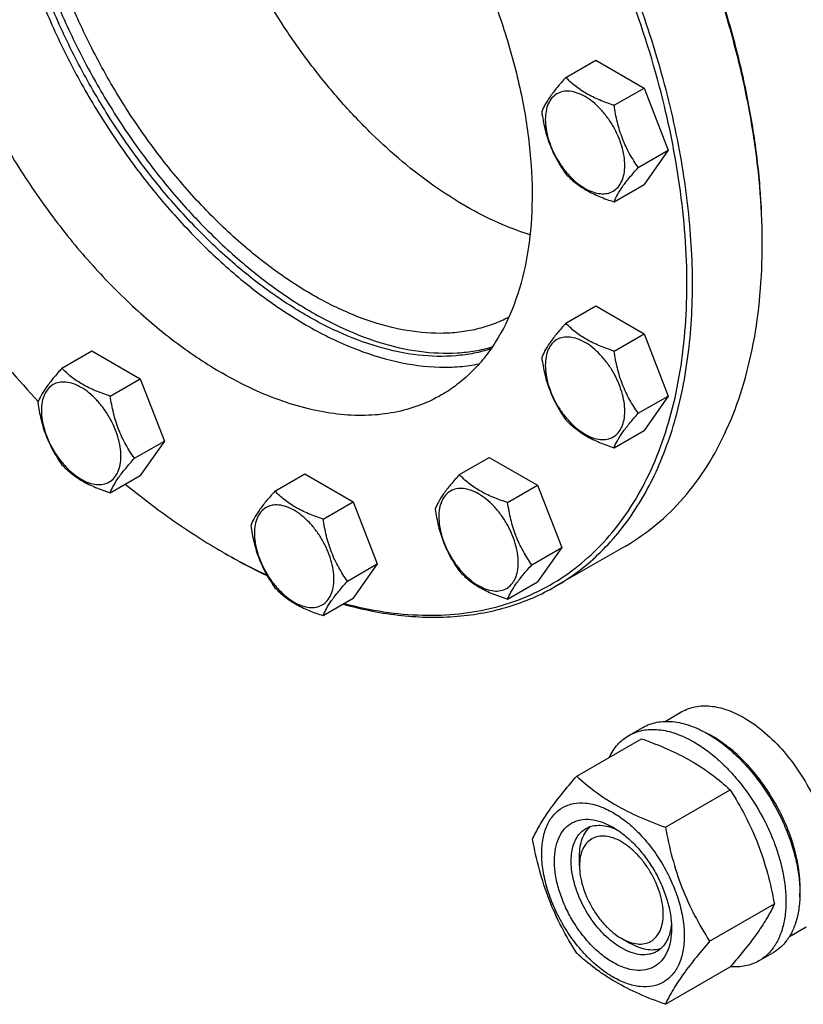
# Model space of a CAD drawing. Units: millimetres. Extents: x 0 to 6269, y -4 to 4433.
# Drawn here: x 4549 to 4748, y 1427 to 1677 of the extents above; entities that cross this region are included whole.
import ezdxf

# ---------------------------------------------------------------- set-up
doc = ezdxf.new("R2010")
doc.units = ezdxf.units.MM
doc.header["$LTSCALE"] = 344.776119
doc.layers.get('0').update_dxf_attribs({"linetype": 'CONTINUOUS'})

msp = doc.modelspace()

# ---------------------------------------------------------------- linework, layer by layer
at = {"color": 7, "linetype": 'Continuous'}
for p, q in [((4687.697, 1662.296), (4695.282, 1666.676)), ((4695.282, 1666.676), (4707.529, 1659.605)), ((4699.944, 1655.226), (4707.529, 1659.605)), ((4707.529, 1659.605), (4713.653, 1643.822)), ((4706.068, 1639.443), (4713.653, 1643.822)), ((4713.653, 1643.822), (4707.529, 1635.11)), ((4699.944, 1630.73), (4707.529, 1635.11)), ((4687.697, 1599.955), (4695.282, 1604.335)), ((4695.282, 1604.335), (4707.529, 1597.264)), ((4699.944, 1592.884), (4707.529, 1597.264)), ((4707.529, 1597.264), (4713.653, 1581.481)), ((4559.957, 1588.544), (4567.543, 1592.923)), ((4567.543, 1592.923), (4579.79, 1585.852)), ((4572.205, 1581.473), (4579.79, 1585.852)), ((4579.79, 1585.852), (4585.914, 1570.069)), ((4706.068, 1577.101), (4713.653, 1581.481)), ((4713.653, 1581.481), (4707.529, 1572.769)), ((4699.944, 1568.389), (4707.529, 1572.769)), ((4578.329, 1565.69), (4585.914, 1570.069)), ((4585.914, 1570.069), (4579.79, 1561.357)), ((4660.702, 1561.551), (4668.287, 1565.93)), ((4668.287, 1565.93), (4680.535, 1558.859)), ((4572.205, 1556.978), (4579.79, 1561.357)), ((4613.946, 1557.374), (4621.532, 1561.754)), ((4621.532, 1561.754), (4633.779, 1554.683)), ((4672.95, 1554.48), (4680.535, 1558.859)), ((4680.535, 1558.859), (4686.659, 1543.076)), ((4626.194, 1550.303), (4633.779, 1554.683)), ((4633.779, 1554.683), (4639.903, 1538.9)), ((4702.795, 1543.441), (4685.118, 1533.235)), ((4600.658, 1541.94), (4600.661, 1541.938)), ((4600.661, 1541.938), (4600.662, 1541.937)), ((4601.365, 1541.532), (4601.368, 1541.53)), ((4601.368, 1541.533), (4601.371, 1541.531)), ((4679.073, 1538.697), (4686.659, 1543.076)), ((4686.659, 1543.076), (4680.535, 1534.364)), ((4632.317, 1534.52), (4639.903, 1538.9)), ((4639.903, 1538.9), (4633.779, 1530.188)), ((4672.95, 1529.985), (4680.535, 1534.364)), ((4626.194, 1525.808), (4633.779, 1530.188)), ((4712.862, 1498.98), (4717.14, 1501.45)), ((4703.662, 1495.4), (4707.198, 1497.442)), ((4690.475, 1485.099), (4706.89, 1494.576)), ((4712.929, 1472.136), (4729.343, 1481.613)), ((4691.17, 1462.33), (4691.17, 1464.779)), ((4724.156, 1443.2), (4740.57, 1452.677)), ((4744.362, 1444.42), (4748.64, 1446.89)), ((4701.777, 1443.96), (4703.898, 1442.734)), ((4736.662, 1438.243), (4740.198, 1440.284)), ((4712.929, 1427.228), (4729.343, 1436.705))]:
    msp.add_line(p, q, dxfattribs=at)
for centre, radius, start, end in [((4578.858, 1620.119), 158.628, 0.00063, 0.29482), ((4678.695, 1677.1), 156.071, 240.00101, 240.29955), ((4710.779, 1470.924), 28.08, 59.97507, 64.46241)]:
    msp.add_arc(centre, radius, start, end, dxfattribs=at)
for points, knots in [([(4737.484, 1620.936), (4737.461, 1625.495), (4737.014, 1634.816), (4735.246, 1648.981), (4732.383, 1663.517), (4728.451, 1678.287), (4723.489, 1693.153), (4715.52, 1713.015), (4703.319, 1737.155), (4688.513, 1759.792), (4675.297, 1776.624), (4664.904, 1788.355), (4654.079, 1799.145), (4642.921, 1808.892), (4631.538, 1817.506), (4623.69, 1822.554), (4619.753, 1824.854)], [0, 0, 0, 0, 0.0559383, 0.114347, 0.1749872, 0.2375653, 0.3017438, 0.3671515, 0.5, 0.6328485, 0.6982562, 0.7624347, 0.8250128, 0.885653, 0.9440617, 1, 1, 1, 1]), ([(4737.486, 1620.938), (4737.486, 1625.492), (4737.082, 1634.809), (4735.366, 1648.974), (4732.543, 1663.521), (4728.642, 1678.309), (4723.698, 1693.198), (4715.74, 1713.095), (4703.531, 1737.278), (4688.693, 1759.942), (4675.441, 1776.783), (4665.018, 1788.509), (4654.162, 1799.282), (4642.976, 1808.999), (4631.566, 1817.568), (4623.7, 1822.577), (4619.756, 1824.854)], [0, 0, 0, 0, 0.0558447, 0.1141921, 0.1748025, 0.2373795, 0.3015818, 0.3670325, 0.5, 0.6329674, 0.6984182, 0.7626204, 0.8251975, 0.8858079, 0.9441552, 1, 1, 1, 1]), ([(4631.513, 1528.877), (4634.829, 1528.002), (4641.392, 1526.622), (4651.178, 1525.72), (4660.572, 1526.053), (4669.495, 1527.626), (4677.867, 1530.432), (4685.613, 1534.449), (4692.66, 1539.642), (4698.945, 1545.962), (4704.417, 1553.347), (4709.036, 1561.732), (4712.769, 1571.043), (4715.59, 1581.206), (4717.483, 1592.139), (4718.433, 1603.755), (4718.435, 1615.961), (4717.491, 1628.662), (4715.608, 1641.756), (4711.817, 1659.835), (4704.799, 1682.719), (4693.205, 1709.661), (4678.69, 1735.604), (4661.714, 1759.723), (4645.773, 1777.888), (4632.225, 1790.823), (4621.927, 1799.505), (4611.458, 1807.21), (4604.266, 1811.752), (4600.661, 1813.834)], [0, 0, 0, 0, 0.0266425, 0.0519746, 0.0761649, 0.0994461, 0.1221099, 0.1444923, 0.1669511, 0.1898382, 0.2134732, 0.2381237, 0.2639954, 0.2912301, 0.3199085, 0.3500567, 0.3816531, 0.4146353, 0.4489063, 0.4843404, 0.5580503, 0.6343944, 0.711784, 0.7885611, 0.863108, 0.8990942, 0.9339932, 0.967666, 1, 1, 1, 1]), ([(4685.118, 1533.235), (4687.175, 1534.423), (4691.165, 1537.08), (4696.64, 1541.828), (4701.591, 1547.319), (4707.56, 1555.731), (4712.246, 1565.422), (4715.67, 1575.998), (4718.397, 1587.774), (4720.123, 1603.774), (4719.604, 1624.142), (4716.56, 1645.652), (4711.057, 1667.848), (4703.215, 1690.264), (4693.199, 1712.424), (4681.225, 1733.856), (4667.546, 1754.102), (4652.455, 1772.731), (4636.271, 1789.347), (4619.341, 1803.595), (4607.386, 1811.584), (4601.368, 1815.058)], [0, 0, 0, 0, 0.0213312, 0.0428908, 0.0648953, 0.0875391, 0.1353122, 0.1607343, 0.1872587, 0.2436938, 0.3046389, 0.3697236, 0.4383177, 0.5096008, 0.5826216, 0.6563496, 0.729723, 0.8016959, 0.8712848, 0.9376198, 1, 1, 1, 1]), ([(4556.792, 1778.368), (4554.762, 1776.063), (4551.09, 1770.805), (4547.078, 1761.69), (4544.449, 1751.305), (4543.235, 1739.84), (4543.446, 1727.492), (4545.074, 1714.48), (4548.089, 1701.032), (4552.434, 1687.391), (4558.032, 1673.799), (4564.781, 1660.502), (4572.561, 1647.74), (4581.231, 1635.742), (4590.634, 1624.726), (4600.603, 1614.889), (4610.956, 1606.408), (4618.221, 1601.61), (4621.874, 1599.501)], [0, 0, 0, 0, 0.0440911, 0.0912728, 0.1422245, 0.1972427, 0.2562982, 0.3191015, 0.385161, 0.4538332, 0.5243649, 0.5959299, 0.6676632, 0.738694, 0.8081771, 0.875327, 0.9394531, 1, 1, 1, 1]), ([(4545.161, 1774.015), (4543.797, 1773.228), (4541.154, 1771.467), (4537.525, 1768.32), (4534.244, 1764.681), (4530.288, 1759.107), (4526.328, 1750.915), (4523.309, 1739.738), (4521.964, 1727.27), (4522.307, 1713.771), (4524.325, 1699.518), (4527.971, 1684.808), (4533.168, 1669.953), (4539.805, 1655.268), (4547.741, 1641.066), (4556.806, 1627.649), (4566.806, 1615.304), (4577.531, 1604.293), (4588.75, 1594.851), (4596.673, 1589.557), (4600.661, 1587.254)], [0, 0, 0, 0, 0.0213322, 0.0428929, 0.0648984, 0.0875433, 0.1353187, 0.1872198, 0.2436576, 0.3046056, 0.3696934, 0.4382908, 0.5095774, 0.5826017, 0.6563331, 0.7297101, 0.8016864, 0.8712787, 0.9376168, 1, 1, 1, 1]), ([(4600.661, 1768.518), (4604.649, 1766.215), (4612.571, 1760.921), (4623.791, 1751.479), (4634.515, 1740.468), (4644.516, 1728.123), (4653.581, 1714.706), (4661.516, 1700.504), (4668.153, 1685.818), (4673.35, 1670.963), (4676.997, 1656.254), (4679.014, 1642.001), (4679.358, 1628.501), (4678.013, 1616.034), (4674.994, 1604.857), (4671.033, 1596.665), (4667.077, 1591.09), (4663.796, 1587.452), (4660.168, 1584.305), (4657.524, 1582.544), (4656.161, 1581.757)], [0, 0, 0, 0, 0.0623832, 0.1287213, 0.1983136, 0.2702899, 0.3436669, 0.4173983, 0.4904226, 0.5617092, 0.6303066, 0.6953944, 0.7563424, 0.8127802, 0.8646813, 0.9124567, 0.9351016, 0.9571071, 0.9786678, 1, 1, 1, 1]), ([(4678.623, 1622.4), (4675.891, 1623.243), (4670.362, 1625.345), (4662.234, 1629.504), (4654.109, 1634.714), (4646.089, 1640.909), (4638.272, 1648.012), (4630.755, 1655.933), (4623.633, 1664.575), (4614.76, 1676.943), (4607.079, 1690.212), (4600.771, 1704.07), (4596.82, 1714.558), (4593.689, 1725.03), (4591.416, 1735.359), (4590.03, 1745.413), (4589.7, 1752.025), (4589.7, 1755.248)], [0, 0, 0, 0, 0.0508479, 0.104935, 0.16216, 0.2222918, 0.2849939, 0.3498477, 0.4163708, 0.4840353, 0.6204686, 0.688163, 0.7547353, 0.8196558, 0.8824408, 0.9426686, 1, 1, 1, 1]), ([(4668.713, 1593.443), (4667.299, 1592.991), (4664.377, 1592.246), (4658.225, 1591.395), (4650.006, 1591.6), (4639.814, 1593.768), (4629.311, 1597.79), (4618.689, 1603.582), (4608.139, 1611.03), (4597.859, 1619.99), (4588.041, 1630.293), (4578.872, 1641.743), (4570.528, 1654.119), (4563.167, 1667.186), (4556.932, 1680.692), (4551.94, 1694.38), (4548.289, 1707.988), (4546.048, 1721.255), (4545.506, 1729.988), (4545.506, 1734.223)], [0, 0, 0, 0, 0.0214576, 0.0434491, 0.089574, 0.1393665, 0.1933114, 0.251505, 0.3137287, 0.3795198, 0.448231, 0.5190808, 0.5911976, 0.6636589, 0.7355287, 0.8058943, 0.8739038, 0.9388069, 1, 1, 1, 1]), ([(4546.92, 1735.04), (4546.92, 1730.839), (4547.453, 1722.179), (4549.659, 1709.021), (4553.254, 1695.525), (4558.171, 1681.943), (4564.315, 1668.532), (4571.572, 1655.544), (4579.805, 1643.223), (4588.858, 1631.803), (4598.561, 1621.498), (4608.733, 1612.502), (4619.185, 1604.984), (4629.725, 1599.084), (4640.165, 1594.916), (4650.317, 1592.567), (4658.528, 1592.177), (4664.695, 1592.865), (4667.632, 1593.526), (4669.055, 1593.935)], [0, 0, 0, 0, 0.0610222, 0.12572, 0.1935026, 0.2636356, 0.3352851, 0.4075563, 0.4795306, 0.5503006, 0.6190066, 0.6848742, 0.7472562, 0.8056811, 0.8599097, 0.9100027, 0.956392, 0.9784802, 1, 1, 1, 1]), ([(4673.233, 1601.466), (4671.954, 1600.8), (4669.29, 1599.621), (4665.067, 1598.35), (4660.622, 1597.574), (4654.324, 1597.199), (4645.966, 1598.054), (4635.7, 1601.029), (4625.204, 1605.887), (4614.688, 1612.518), (4604.361, 1620.785), (4594.433, 1630.515), (4585.11, 1641.507), (4576.584, 1653.531), (4569.034, 1666.337), (4562.617, 1679.658), (4557.468, 1693.214), (4553.693, 1706.725), (4551.373, 1719.908), (4550.809, 1728.589), (4550.809, 1732.794)], [0, 0, 0, 0, 0.0213103, 0.0429183, 0.065029, 0.0878239, 0.1359835, 0.1882965, 0.2451015, 0.3063265, 0.371578, 0.4402193, 0.5114364, 0.5842931, 0.6577806, 0.7308628, 0.802521, 0.8717994, 0.9378525, 1, 1, 1, 1]), ([(4687.697, 1662.296), (4686.945, 1661.46), (4685.556, 1659.868), (4683.757, 1657.563), (4682.434, 1655.505), (4681.806, 1654.187), (4681.573, 1653.584)], [0, 0, 0, 0, 0.315401, 0.592108, 0.8188794, 1, 1, 1, 1]), ([(4699.944, 1655.226), (4698.687, 1655.626), (4696.268, 1656.482), (4692.914, 1658.087), (4690.049, 1660.028), (4688.428, 1661.532), (4687.697, 1662.296)], [0, 0, 0, 0, 0.276819, 0.5376908, 0.7779911, 1, 1, 1, 1]), ([(4702.643, 1639.972), (4702.643, 1640.769), (4702.497, 1642.426), (4701.916, 1644.927), (4700.984, 1647.46), (4699.737, 1649.93), (4698.221, 1652.244), (4696.494, 1654.318), (4694.619, 1656.072), (4692.664, 1657.442), (4690.698, 1658.378), (4688.786, 1658.839), (4686.991, 1658.794), (4685.393, 1658.214), (4684.093, 1657.12), (4683.156, 1655.589), (4682.6, 1653.703), (4682.49, 1652.329), (4682.49, 1651.607)], [0, 0, 0, 0, 0.0665867, 0.138433, 0.214058, 0.2916513, 0.3692445, 0.4448693, 0.5167151, 0.5833013, 0.6436803, 0.6976944, 0.746277, 0.7916498, 0.8370228, 0.8856058, 0.9396204, 1, 1, 1, 1]), ([(4681.573, 1653.584), (4681.783, 1652.139), (4682.309, 1649.278), (4683.581, 1645.137), (4685.396, 1641.291), (4686.903, 1638.931), (4687.697, 1637.801)], [0, 0, 0, 0, 0.2562208, 0.5096514, 0.7578209, 1, 1, 1, 1]), ([(4706.068, 1639.443), (4705.274, 1640.572), (4703.767, 1642.932), (4701.952, 1646.778), (4700.681, 1650.919), (4700.154, 1653.781), (4699.944, 1655.226)], [0, 0, 0, 0, 0.2421791, 0.4903486, 0.7437792, 1, 1, 1, 1]), ([(4682.49, 1651.607), (4682.49, 1650.811), (4682.636, 1649.153), (4683.218, 1646.653), (4684.15, 1644.12), (4685.397, 1641.65), (4686.912, 1639.335), (4688.64, 1637.262), (4690.515, 1635.508), (4692.47, 1634.137), (4694.436, 1633.202), (4696.348, 1632.74), (4698.143, 1632.786), (4699.74, 1633.365), (4701.041, 1634.459), (4701.978, 1635.991), (4702.534, 1637.877), (4702.643, 1639.25), (4702.643, 1639.972)], [0, 0, 0, 0, 0.0665867, 0.138433, 0.214058, 0.2916513, 0.3692445, 0.4448693, 0.5167151, 0.5833013, 0.6436803, 0.6976944, 0.746277, 0.7916498, 0.8370228, 0.8856058, 0.9396204, 1, 1, 1, 1]), ([(4699.944, 1630.73), (4700.178, 1631.333), (4700.805, 1632.651), (4702.128, 1634.709), (4703.927, 1637.014), (4705.316, 1638.606), (4706.068, 1639.443)], [0, 0, 0, 0, 0.1811206, 0.407892, 0.684599, 1, 1, 1, 1]), ([(4687.697, 1637.801), (4688.428, 1637.037), (4690.049, 1635.533), (4692.914, 1633.592), (4696.268, 1631.987), (4698.687, 1631.131), (4699.944, 1630.73)], [0, 0, 0, 0, 0.2220089, 0.4623092, 0.723181, 1, 1, 1, 1]), ([(4702.795, 1543.441), (4705.541, 1545.026), (4710.822, 1548.711), (4717.798, 1555.577), (4723.798, 1563.726), (4728.767, 1573.067), (4732.664, 1583.504), (4735.46, 1594.936), (4737.135, 1607.253), (4737.486, 1615.758), (4737.486, 1620.121)], [0, 0, 0, 0, 0.1080126, 0.2180615, 0.3319993, 0.4513574, 0.5772773, 0.7105003, 0.8513946, 1, 1, 1, 1]), ([(4526.197, 1615.574), (4530.372, 1609.227), (4539.134, 1596.996), (4548.876, 1585.526), (4553.933, 1580.082)], [0, 0, 0, 0, 0.5055063, 1, 1, 1, 1]), ([(4621.874, 1599.501), (4625.604, 1597.348), (4633.034, 1593.645), (4644.413, 1589.958), (4653.718, 1588.686), (4660.752, 1588.859), (4664.111, 1589.324), (4665.742, 1589.652)], [0, 0, 0, 0, 0.2815651, 0.5407669, 0.7788843, 0.8912656, 1, 1, 1, 1]), ([(4687.697, 1599.955), (4686.945, 1599.118), (4685.556, 1597.526), (4683.757, 1595.222), (4682.434, 1593.164), (4681.806, 1591.845), (4681.573, 1591.243)], [0, 0, 0, 0, 0.315401, 0.592108, 0.8188794, 1, 1, 1, 1]), ([(4699.944, 1592.884), (4698.687, 1593.285), (4696.268, 1594.141), (4692.914, 1595.746), (4690.049, 1597.687), (4688.428, 1599.19), (4687.697, 1599.955)], [0, 0, 0, 0, 0.276819, 0.5376908, 0.7779911, 1, 1, 1, 1]), ([(4702.643, 1577.631), (4702.643, 1578.428), (4702.497, 1580.085), (4701.916, 1582.586), (4700.984, 1585.118), (4699.737, 1587.588), (4698.221, 1589.903), (4696.494, 1591.976), (4694.619, 1593.731), (4692.664, 1595.101), (4690.698, 1596.037), (4688.786, 1596.498), (4686.991, 1596.452), (4685.393, 1595.873), (4684.093, 1594.779), (4683.156, 1593.248), (4682.6, 1591.361), (4682.49, 1589.988), (4682.49, 1589.266)], [0, 0, 0, 0, 0.0665867, 0.138433, 0.214058, 0.2916513, 0.3692445, 0.4448693, 0.5167151, 0.5833013, 0.6436803, 0.6976944, 0.746277, 0.7916498, 0.8370228, 0.8856058, 0.9396204, 1, 1, 1, 1]), ([(4681.573, 1591.243), (4681.783, 1589.798), (4682.309, 1586.937), (4683.581, 1582.796), (4685.396, 1578.95), (4686.903, 1576.589), (4687.697, 1575.46)], [0, 0, 0, 0, 0.2562208, 0.5096514, 0.7578209, 1, 1, 1, 1]), ([(4706.068, 1577.101), (4705.274, 1578.23), (4703.767, 1580.591), (4701.952, 1584.437), (4700.681, 1588.578), (4700.154, 1591.439), (4699.944, 1592.884)], [0, 0, 0, 0, 0.2421791, 0.4903486, 0.7437792, 1, 1, 1, 1]), ([(4559.957, 1588.544), (4559.205, 1587.707), (4557.817, 1586.115), (4556.018, 1583.811), (4554.694, 1581.753), (4554.067, 1580.434), (4553.834, 1579.832)], [0, 0, 0, 0, 0.315401, 0.592108, 0.8188794, 1, 1, 1, 1]), ([(4572.205, 1581.473), (4570.948, 1581.874), (4568.529, 1582.73), (4565.175, 1584.335), (4562.31, 1586.276), (4560.688, 1587.779), (4559.957, 1588.544)], [0, 0, 0, 0, 0.276819, 0.5376908, 0.7779911, 1, 1, 1, 1]), ([(4682.49, 1589.266), (4682.49, 1588.469), (4682.636, 1586.812), (4683.218, 1584.311), (4684.15, 1581.779), (4685.397, 1579.309), (4686.912, 1576.994), (4688.64, 1574.921), (4690.515, 1573.166), (4692.47, 1571.796), (4694.436, 1570.86), (4696.348, 1570.399), (4698.143, 1570.445), (4699.74, 1571.024), (4701.041, 1572.118), (4701.978, 1573.649), (4702.534, 1575.536), (4702.643, 1576.909), (4702.643, 1577.631)], [0, 0, 0, 0, 0.0665867, 0.138433, 0.214058, 0.2916513, 0.3692445, 0.4448693, 0.5167151, 0.5833013, 0.6436803, 0.6976944, 0.746277, 0.7916498, 0.8370228, 0.8856058, 0.9396204, 1, 1, 1, 1]), ([(4656.161, 1581.757), (4654.341, 1580.706), (4650.477, 1578.897), (4644.225, 1577.168), (4637.56, 1576.425), (4630.553, 1576.668), (4623.272, 1577.89), (4615.785, 1580.072), (4608.162, 1583.192), (4603.165, 1585.809), (4600.661, 1587.254)], [0, 0, 0, 0, 0.1080133, 0.2180629, 0.3320011, 0.4513594, 0.5772792, 0.7105017, 0.8513954, 1, 1, 1, 1]), ([(4574.904, 1566.22), (4574.904, 1567.016), (4574.758, 1568.674), (4574.176, 1571.174), (4573.245, 1573.707), (4571.998, 1576.177), (4570.482, 1578.492), (4568.755, 1580.565), (4566.879, 1582.319), (4564.925, 1583.69), (4562.959, 1584.625), (4561.046, 1585.087), (4559.252, 1585.041), (4557.654, 1584.462), (4556.354, 1583.368), (4555.417, 1581.836), (4554.86, 1579.95), (4554.751, 1578.577), (4554.751, 1577.855)], [0, 0, 0, 0, 0.0665867, 0.138433, 0.214058, 0.2916513, 0.3692445, 0.4448693, 0.5167151, 0.5833013, 0.6436803, 0.6976944, 0.746277, 0.7916498, 0.8370228, 0.8856058, 0.9396204, 1, 1, 1, 1]), ([(4578.329, 1565.69), (4577.535, 1566.819), (4576.028, 1569.18), (4574.213, 1573.026), (4572.941, 1577.167), (4572.415, 1580.028), (4572.205, 1581.473)], [0, 0, 0, 0, 0.2421791, 0.4903486, 0.7437792, 1, 1, 1, 1]), ([(4553.834, 1579.832), (4554.043, 1578.387), (4554.57, 1575.526), (4555.842, 1571.385), (4557.657, 1567.539), (4559.164, 1565.178), (4559.957, 1564.049)], [0, 0, 0, 0, 0.2562208, 0.5096514, 0.7578209, 1, 1, 1, 1]), ([(4554.751, 1577.855), (4554.751, 1577.058), (4554.897, 1575.401), (4555.479, 1572.9), (4556.41, 1570.367), (4557.657, 1567.898), (4559.173, 1565.583), (4560.9, 1563.509), (4562.776, 1561.755), (4564.73, 1560.385), (4566.696, 1559.449), (4568.609, 1558.988), (4570.403, 1559.033), (4572.001, 1559.613), (4573.301, 1560.707), (4574.238, 1562.238), (4574.795, 1564.124), (4574.904, 1565.498), (4574.904, 1566.22)], [0, 0, 0, 0, 0.0665867, 0.138433, 0.214058, 0.2916513, 0.3692445, 0.4448693, 0.5167151, 0.5833013, 0.6436803, 0.6976944, 0.746277, 0.7916498, 0.8370228, 0.8856058, 0.9396204, 1, 1, 1, 1]), ([(4699.944, 1568.389), (4700.178, 1568.991), (4700.805, 1570.31), (4702.128, 1572.368), (4703.927, 1574.672), (4705.316, 1576.264), (4706.068, 1577.101)], [0, 0, 0, 0, 0.1811206, 0.407892, 0.684599, 1, 1, 1, 1]), ([(4687.697, 1575.46), (4688.428, 1574.695), (4690.049, 1573.192), (4692.914, 1571.251), (4696.268, 1569.646), (4698.687, 1568.79), (4699.944, 1568.389)], [0, 0, 0, 0, 0.2220089, 0.4623092, 0.723181, 1, 1, 1, 1]), ([(4572.205, 1556.978), (4572.438, 1557.58), (4573.066, 1558.899), (4574.389, 1560.957), (4576.188, 1563.261), (4577.577, 1564.853), (4578.329, 1565.69)], [0, 0, 0, 0, 0.1811206, 0.407892, 0.684599, 1, 1, 1, 1]), ([(4559.957, 1564.049), (4560.688, 1563.284), (4562.31, 1561.781), (4565.175, 1559.84), (4568.529, 1558.235), (4570.948, 1557.379), (4572.205, 1556.978)], [0, 0, 0, 0, 0.2220089, 0.4623092, 0.723181, 1, 1, 1, 1]), ([(4660.702, 1561.551), (4659.95, 1560.714), (4658.561, 1559.122), (4656.762, 1556.818), (4655.439, 1554.76), (4654.812, 1553.441), (4654.578, 1552.839)], [0, 0, 0, 0, 0.315401, 0.592108, 0.8188794, 1, 1, 1, 1]), ([(4672.95, 1554.48), (4671.693, 1554.881), (4669.274, 1555.737), (4665.92, 1557.342), (4663.055, 1559.283), (4661.433, 1560.786), (4660.702, 1561.551)], [0, 0, 0, 0, 0.276819, 0.5376908, 0.7779911, 1, 1, 1, 1]), ([(4576.018, 1559.177), (4579.979, 1555.911), (4587.958, 1549.813), (4596.415, 1544.39), (4600.658, 1541.94)], [0, 0, 0, 0, 0.5116554, 1, 1, 1, 1]), ([(4613.946, 1557.374), (4613.194, 1556.537), (4611.806, 1554.945), (4610.007, 1552.641), (4608.683, 1550.583), (4608.056, 1549.264), (4607.822, 1548.662)], [0, 0, 0, 0, 0.315401, 0.592108, 0.8188794, 1, 1, 1, 1]), ([(4626.194, 1550.303), (4624.937, 1550.704), (4622.518, 1551.56), (4619.164, 1553.165), (4616.299, 1555.106), (4614.677, 1556.609), (4613.946, 1557.374)], [0, 0, 0, 0, 0.276819, 0.5376908, 0.7779911, 1, 1, 1, 1]), ([(4675.649, 1539.227), (4675.649, 1540.023), (4675.503, 1541.681), (4674.921, 1544.181), (4673.989, 1546.714), (4672.742, 1549.184), (4671.227, 1551.499), (4669.499, 1553.572), (4667.624, 1555.326), (4665.669, 1556.697), (4663.703, 1557.632), (4661.791, 1558.094), (4659.996, 1558.048), (4658.399, 1557.469), (4657.098, 1556.375), (4656.161, 1554.843), (4655.605, 1552.957), (4655.496, 1551.584), (4655.496, 1550.862)], [0, 0, 0, 0, 0.0665867, 0.138433, 0.214058, 0.2916513, 0.3692445, 0.4448693, 0.5167151, 0.5833013, 0.6436803, 0.6976944, 0.746277, 0.7916498, 0.8370228, 0.8856058, 0.9396204, 1, 1, 1, 1]), ([(4628.893, 1535.05), (4628.893, 1535.847), (4628.747, 1537.504), (4628.165, 1540.005), (4627.234, 1542.537), (4625.987, 1545.007), (4624.471, 1547.322), (4622.744, 1549.395), (4620.868, 1551.15), (4618.913, 1552.52), (4616.948, 1553.456), (4615.035, 1553.917), (4613.241, 1553.871), (4611.643, 1553.292), (4610.343, 1552.198), (4609.406, 1550.667), (4608.849, 1548.78), (4608.74, 1547.407), (4608.74, 1546.685)], [0, 0, 0, 0, 0.0665867, 0.138433, 0.214058, 0.2916513, 0.3692445, 0.4448693, 0.5167151, 0.5833013, 0.6436803, 0.6976944, 0.746277, 0.7916498, 0.8370228, 0.8856058, 0.9396204, 1, 1, 1, 1]), ([(4679.073, 1538.697), (4678.28, 1539.826), (4676.773, 1542.187), (4674.958, 1546.033), (4673.686, 1550.174), (4673.159, 1553.035), (4672.95, 1554.48)], [0, 0, 0, 0, 0.2421791, 0.4903486, 0.7437792, 1, 1, 1, 1]), ([(4654.578, 1552.839), (4654.788, 1551.394), (4655.315, 1548.533), (4656.586, 1544.392), (4658.402, 1540.546), (4659.908, 1538.185), (4660.702, 1537.056)], [0, 0, 0, 0, 0.2562208, 0.5096514, 0.7578209, 1, 1, 1, 1]), ([(4655.496, 1550.862), (4655.496, 1550.065), (4655.642, 1548.408), (4656.223, 1545.907), (4657.155, 1543.374), (4658.402, 1540.904), (4659.918, 1538.59), (4661.645, 1536.516), (4663.52, 1534.762), (4665.475, 1533.392), (4667.441, 1532.456), (4669.353, 1531.995), (4671.148, 1532.04), (4672.746, 1532.62), (4674.046, 1533.714), (4674.983, 1535.245), (4675.539, 1537.131), (4675.649, 1538.505), (4675.649, 1539.227)], [0, 0, 0, 0, 0.0665867, 0.138433, 0.214058, 0.2916513, 0.3692445, 0.4448693, 0.5167151, 0.5833013, 0.6436803, 0.6976944, 0.746277, 0.7916498, 0.8370228, 0.8856058, 0.9396204, 1, 1, 1, 1]), ([(4607.822, 1548.662), (4608.032, 1547.217), (4608.559, 1544.356), (4609.831, 1540.215), (4611.646, 1536.369), (4613.153, 1534.008), (4613.946, 1532.879)], [0, 0, 0, 0, 0.2562208, 0.5096514, 0.7578209, 1, 1, 1, 1]), ([(4632.317, 1534.52), (4631.524, 1535.649), (4630.017, 1538.01), (4628.202, 1541.856), (4626.93, 1545.997), (4626.404, 1548.858), (4626.194, 1550.303)], [0, 0, 0, 0, 0.2421791, 0.4903486, 0.7437792, 1, 1, 1, 1]), ([(4608.74, 1546.685), (4608.74, 1545.888), (4608.886, 1544.231), (4609.468, 1541.73), (4610.399, 1539.198), (4611.646, 1536.728), (4613.162, 1534.413), (4614.889, 1532.34), (4616.765, 1530.585), (4618.719, 1529.215), (4620.685, 1528.279), (4622.597, 1527.818), (4624.392, 1527.864), (4625.99, 1528.443), (4627.29, 1529.537), (4628.227, 1531.068), (4628.784, 1532.955), (4628.893, 1534.328), (4628.893, 1535.05)], [0, 0, 0, 0, 0.0665867, 0.138433, 0.214058, 0.2916513, 0.3692445, 0.4448693, 0.5167151, 0.5833013, 0.6436803, 0.6976944, 0.746277, 0.7916498, 0.8370228, 0.8856058, 0.9396204, 1, 1, 1, 1]), ([(4601.368, 1541.53), (4602.248, 1541.022), (4605.729, 1539.057), (4609.287, 1537.228), (4611.981, 1535.953)], [0, 0, 0, 0, 0.2543989, 1, 1, 1, 1]), ([(4601.371, 1541.531), (4602.246, 1541.031), (4605.706, 1539.102), (4609.243, 1537.309), (4611.92, 1536.061)], [0, 0, 0, 0, 0.2544231, 1, 1, 1, 1]), ([(4672.95, 1529.985), (4673.183, 1530.587), (4673.81, 1531.906), (4675.134, 1533.964), (4676.933, 1536.268), (4678.322, 1537.86), (4679.073, 1538.697)], [0, 0, 0, 0, 0.1811206, 0.407892, 0.684599, 1, 1, 1, 1]), ([(4660.702, 1537.056), (4661.433, 1536.291), (4663.055, 1534.788), (4665.92, 1532.847), (4669.274, 1531.242), (4671.693, 1530.386), (4672.95, 1529.985)], [0, 0, 0, 0, 0.2220089, 0.4623092, 0.723181, 1, 1, 1, 1]), ([(4626.194, 1525.808), (4626.427, 1526.411), (4627.055, 1527.729), (4628.378, 1529.787), (4630.177, 1532.091), (4631.566, 1533.683), (4632.317, 1534.52)], [0, 0, 0, 0, 0.1811206, 0.407892, 0.684599, 1, 1, 1, 1]), ([(4631.225, 1528.709), (4636.099, 1527.361), (4645.718, 1525.439), (4657.802, 1525.192), (4666.882, 1526.413), (4673.306, 1527.987), (4679.414, 1530.229), (4683.264, 1532.165), (4685.118, 1533.235)], [0, 0, 0, 0, 0.2733311, 0.5275604, 0.6490486, 0.7676821, 0.8843446, 1, 1, 1, 1]), ([(4613.946, 1532.879), (4614.677, 1532.114), (4616.299, 1530.611), (4619.164, 1528.67), (4622.518, 1527.065), (4624.937, 1526.209), (4626.194, 1525.808)], [0, 0, 0, 0, 0.2220089, 0.4623092, 0.723181, 1, 1, 1, 1]), ([(4717.14, 1501.45), (4717.657, 1501.748), (4718.753, 1502.261), (4720.527, 1502.752), (4722.419, 1502.963), (4725.142, 1502.868), (4728.76, 1501.997), (4731.507, 1500.688), (4732.89, 1499.89)], [0, 0, 0, 0, 0.1080966, 0.218231, 0.332257, 0.4517073, 0.7106002, 1, 1, 1, 1]), ([(4707.198, 1497.442), (4707.739, 1497.754), (4708.888, 1498.292), (4710.746, 1498.806), (4712.728, 1499.027), (4714.811, 1498.954), (4716.976, 1498.591), (4720.025, 1497.702), (4722.249, 1496.644), (4723.698, 1495.807)], [0, 0, 0, 0, 0.1080481, 0.218133, 0.3321078, 0.4515045, 0.5774648, 0.7107301, 1, 1, 1, 1]), ([(4732.89, 1499.89), (4734.736, 1498.824), (4738.359, 1496.186), (4743.214, 1491.263), (4747.519, 1485.428), (4749.884, 1481.109), (4750.918, 1478.867)], [0, 0, 0, 0, 0.2277018, 0.4757124, 0.7362473, 1, 1, 1, 1]), ([(4703.662, 1495.4), (4704.203, 1495.713), (4705.352, 1496.251), (4707.211, 1496.765), (4709.192, 1496.986), (4711.275, 1496.913), (4713.44, 1496.55), (4716.49, 1495.661), (4718.714, 1494.602), (4720.162, 1493.766)], [0, 0, 0, 0, 0.1080481, 0.218133, 0.3321078, 0.4515045, 0.5774648, 0.7107301, 1, 1, 1, 1]), ([(4723.698, 1495.807), (4724.883, 1495.123), (4727.239, 1493.549), (4730.574, 1490.742), (4733.763, 1487.468), (4737.752, 1482.542), (4741.127, 1477.052), (4743.763, 1471.221), (4745.308, 1466.805), (4746.392, 1462.432), (4746.992, 1458.194), (4747.094, 1454.181), (4746.694, 1450.474), (4745.796, 1447.151), (4744.41, 1444.281), (4742.554, 1441.934), (4741.011, 1440.754), (4740.198, 1440.284)], [0, 0, 0, 0, 0.0624015, 0.1287592, 0.198372, 0.2703695, 0.4173875, 0.4904333, 0.5617408, 0.6303584, 0.6954654, 0.7564313, 0.8128857, 0.8648021, 0.9125916, 0.9571797, 1, 1, 1, 1]), ([(4698.741, 1489.873), (4699.295, 1491.036), (4700.336, 1492.665), (4702.14, 1494.406), (4703.142, 1495.1), (4703.662, 1495.4)], [0, 0, 0, 0, 0.5151314, 0.7596645, 1, 1, 1, 1]), ([(4706.89, 1494.576), (4709.118, 1493.776), (4713.425, 1492.094), (4718.531, 1489.551), (4722.244, 1487.26), (4725.586, 1484.906), (4727.894, 1482.958), (4729.343, 1481.613)], [0, 0, 0, 0, 0.2719996, 0.5306563, 0.653842, 0.7728509, 1, 1, 1, 1]), ([(4720.162, 1493.766), (4721.348, 1493.082), (4723.703, 1491.508), (4727.039, 1488.701), (4730.227, 1485.427), (4734.217, 1480.501), (4737.592, 1475.01), (4740.227, 1469.18), (4741.773, 1464.763), (4742.857, 1460.39), (4743.457, 1456.153), (4743.559, 1452.14), (4743.159, 1448.433), (4742.261, 1445.11), (4740.874, 1442.24), (4739.018, 1439.893), (4737.476, 1438.712), (4736.662, 1438.243)], [0, 0, 0, 0, 0.0624015, 0.1287592, 0.198372, 0.2703695, 0.4173875, 0.4904333, 0.5617408, 0.6303584, 0.6954654, 0.7564313, 0.8128857, 0.8648021, 0.9125916, 0.9571797, 1, 1, 1, 1]), ([(4747.018, 1454.459), (4747.16, 1456.241), (4747.074, 1460.008), (4746.024, 1465.759), (4744.092, 1471.666), (4741.359, 1477.481), (4737.938, 1482.965), (4733.971, 1487.89), (4729.624, 1492.05), (4726.442, 1494.304), (4724.829, 1495.236)], [0, 0, 0, 0, 0.1106912, 0.2317821, 0.3607473, 0.4942615, 0.6285847, 0.7599066, 0.8846831, 1, 1, 1, 1]), ([(4679.248, 1469.127), (4679.781, 1470.277), (4681.072, 1472.74), (4683.56, 1476.553), (4686.758, 1480.734), (4689.178, 1483.602), (4690.475, 1485.099)], [0, 0, 0, 0, 0.1941909, 0.4252957, 0.6965305, 1, 1, 1, 1]), ([(4690.475, 1485.099), (4691.924, 1483.754), (4694.233, 1481.805), (4697.575, 1479.451), (4701.288, 1477.161), (4706.393, 1474.618), (4710.7, 1472.936), (4712.929, 1472.136)], [0, 0, 0, 0, 0.2271491, 0.346158, 0.4693437, 0.7280004, 1, 1, 1, 1]), ([(4729.343, 1481.613), (4730.704, 1479.47), (4733.296, 1475.041), (4736.516, 1467.968), (4738.939, 1460.459), (4740.081, 1455.289), (4740.57, 1452.677)], [0, 0, 0, 0, 0.2437274, 0.4921422, 0.7447939, 1, 1, 1, 1]), ([(4681.59, 1465.413), (4681.59, 1466.708), (4681.786, 1469.17), (4682.781, 1472.551), (4684.212, 1474.884), (4685.657, 1476.306), (4686.86, 1477.145), (4688.189, 1477.768), (4690.143, 1478.308), (4692.878, 1478.381), (4696.305, 1477.552), (4699.83, 1475.875), (4703.335, 1473.418), (4706.698, 1470.273), (4709.795, 1466.556), (4712.512, 1462.405), (4714.748, 1457.977), (4716.419, 1453.435), (4717.461, 1448.952), (4717.723, 1445.98), (4717.723, 1444.552)], [0, 0, 0, 0, 0.0603605, 0.1143581, 0.1629258, 0.1858965, 0.2084422, 0.2309879, 0.2539585, 0.3025258, 0.3565229, 0.4168828, 0.483448, 0.5552712, 0.630872, 0.7084408, 0.7860096, 0.8616107, 0.9334343, 1, 1, 1, 1]), ([(4699.656, 1437.836), (4698.64, 1438.423), (4696.632, 1439.83), (4693.869, 1442.415), (4691.323, 1445.47), (4689.09, 1448.882), (4687.252, 1452.522), (4685.879, 1456.254), (4685.022, 1459.94), (4684.713, 1463.444), (4684.968, 1466.643), (4685.787, 1469.423), (4686.962, 1471.34), (4688.15, 1472.508), (4689.139, 1473.199), (4690.231, 1473.71), (4691.837, 1474.155), (4694.085, 1474.214), (4696.901, 1473.533), (4698.734, 1472.661), (4699.656, 1472.129)], [0, 0, 0, 0, 0.066565, 0.1383882, 0.2139891, 0.2915579, 0.3691267, 0.4447278, 0.5165514, 0.5831171, 0.6434776, 0.6974752, 0.7460429, 0.7690136, 0.7915593, 0.814105, 0.8370756, 0.8856429, 0.93964, 1, 1, 1, 1]), ([(4701.778, 1441.51), (4700.445, 1442.279), (4697.859, 1444.27), (4694.548, 1448.036), (4691.823, 1452.468), (4689.91, 1457.203), (4689.093, 1461.206), (4689.016, 1464.215), (4689.234, 1466.237), (4689.724, 1468.05), (4690.48, 1469.615), (4691.493, 1470.896), (4692.334, 1471.539), (4692.778, 1471.796)], [0, 0, 0, 0, 0.1286453, 0.2702003, 0.417317, 0.5616254, 0.6952611, 0.7562679, 0.8127602, 0.8647114, 0.912533, 0.957151, 1, 1, 1, 1]), ([(4691.17, 1464.779), (4691.17, 1465.56), (4691.272, 1467.057), (4691.783, 1469.149), (4692.636, 1470.93), (4693.45, 1471.899), (4693.898, 1472.297)], [0, 0, 0, 0, 0.2851739, 0.5448161, 0.7811377, 1, 1, 1, 1]), ([(4692.778, 1471.796), (4693.31, 1472.103), (4694.511, 1472.565), (4696.505, 1472.713), (4698.64, 1472.341), (4700.045, 1471.791), (4700.754, 1471.447)], [0, 0, 0, 0, 0.22228, 0.4574344, 0.7150228, 1, 1, 1, 1]), ([(4699.657, 1472.129), (4700.673, 1471.542), (4702.681, 1470.134), (4705.444, 1467.55), (4707.99, 1464.494), (4710.223, 1461.083), (4712.06, 1457.443), (4713.433, 1453.711), (4714.291, 1450.026), (4714.506, 1447.583), (4714.506, 1446.41)], [0, 0, 0, 0, 0.1141547, 0.2373263, 0.3669759, 0.4999999, 0.6330239, 0.7626735, 0.8858451, 1, 1, 1, 1]), ([(4712.929, 1472.136), (4713.419, 1469.524), (4714.56, 1464.354), (4716.984, 1456.845), (4720.203, 1449.772), (4722.795, 1445.342), (4724.156, 1443.2)], [0, 0, 0, 0, 0.2552061, 0.5078578, 0.7562726, 1, 1, 1, 1]), ([(4690.475, 1440.191), (4689.114, 1442.334), (4686.522, 1446.763), (4683.303, 1453.836), (4680.879, 1461.345), (4679.738, 1466.515), (4679.248, 1469.127)], [0, 0, 0, 0, 0.2437274, 0.4921422, 0.7447939, 1, 1, 1, 1]), ([(4701.778, 1468.455), (4701.119, 1468.835), (4699.81, 1469.459), (4697.797, 1469.944), (4695.908, 1469.896), (4694.226, 1469.286), (4692.857, 1468.135), (4691.871, 1466.522), (4691.285, 1464.536), (4691.17, 1463.091), (4691.17, 1462.33)], [0, 0, 0, 0, 0.1449119, 0.2745316, 0.3911168, 0.4999998, 0.6088844, 0.7254739, 0.8550995, 1, 1, 1, 1]), ([(4701.778, 1443.96), (4702.436, 1443.579), (4703.745, 1442.955), (4705.758, 1442.47), (4707.647, 1442.518), (4709.329, 1443.128), (4710.698, 1444.279), (4711.684, 1445.892), (4712.27, 1447.878), (4712.452, 1450.163), (4712.231, 1452.666), (4711.619, 1455.299), (4710.638, 1457.965), (4709.325, 1460.565), (4707.73, 1463.002), (4705.911, 1465.184), (4703.938, 1467.031), (4702.504, 1468.036), (4701.778, 1468.455)], [0, 0, 0, 0, 0.0603864, 0.1144006, 0.1629833, 0.2083562, 0.2537293, 0.3023124, 0.3563272, 0.4167069, 0.4832937, 0.5551401, 0.6307653, 0.7083587, 0.7859522, 0.8615771, 0.9334231, 1, 1, 1, 1]), ([(4717.723, 1444.552), (4717.723, 1443.257), (4717.527, 1440.795), (4716.531, 1437.413), (4715.101, 1435.081), (4713.655, 1433.659), (4712.452, 1432.819), (4711.123, 1432.197), (4709.17, 1431.656), (4706.434, 1431.584), (4703.008, 1432.412), (4699.482, 1434.09), (4695.977, 1436.547), (4692.615, 1439.692), (4689.518, 1443.409), (4686.8, 1447.56), (4684.564, 1451.988), (4682.894, 1456.53), (4681.851, 1461.013), (4681.59, 1463.985), (4681.59, 1465.413)], [0, 0, 0, 0, 0.0603605, 0.1143581, 0.1629258, 0.1858965, 0.2084422, 0.2309879, 0.2539585, 0.3025258, 0.3565229, 0.4168828, 0.483448, 0.5552712, 0.630872, 0.7084408, 0.7860096, 0.8616107, 0.9334343, 1, 1, 1, 1]), ([(4691.17, 1462.33), (4691.17, 1461.492), (4691.324, 1459.747), (4691.936, 1457.115), (4692.917, 1454.449), (4694.23, 1451.849), (4695.825, 1449.413), (4697.643, 1447.23), (4699.616, 1445.384), (4701.051, 1444.379), (4701.777, 1443.96)], [0, 0, 0, 0, 0.1141581, 0.2373319, 0.366983, 0.500008, 0.6330332, 0.7626843, 0.885858, 1, 1, 1, 1]), ([(4740.57, 1452.677), (4740.038, 1451.527), (4738.746, 1449.064), (4736.259, 1445.251), (4733.06, 1441.07), (4730.641, 1438.202), (4729.343, 1436.705)], [0, 0, 0, 0, 0.1941909, 0.4252957, 0.6965305, 1, 1, 1, 1]), ([(4714.506, 1446.41), (4714.506, 1445.345), (4714.344, 1443.321), (4713.526, 1440.542), (4712.35, 1438.625), (4711.162, 1437.457), (4710.173, 1436.766), (4709.081, 1436.255), (4707.476, 1435.81), (4705.227, 1435.751), (4702.411, 1436.431), (4700.578, 1437.304), (4699.656, 1437.836)], [0, 0, 0, 0, 0.1447906, 0.274318, 0.3908201, 0.4459214, 0.5000029, 0.5540843, 0.6091851, 0.7256858, 0.8552113, 1, 1, 1, 1]), ([(4714.465, 1447.705), (4714.408, 1446.919), (4714.182, 1445.426), (4713.436, 1443.39), (4712.311, 1441.736), (4711.31, 1440.926), (4710.778, 1440.619)], [0, 0, 0, 0, 0.2849967, 0.5425914, 0.7777376, 1, 1, 1, 1]), ([(4710.778, 1440.619), (4710.482, 1440.448), (4709.856, 1440.155), (4708.48, 1439.774), (4706.553, 1439.723), (4704.139, 1440.306), (4702.568, 1441.054), (4701.778, 1441.51)], [0, 0, 0, 0, 0.1081633, 0.2183656, 0.4513686, 0.7104212, 1, 1, 1, 1]), ([(4711.778, 1441.34), (4711.208, 1441.151), (4709.962, 1440.929), (4707.992, 1441.08), (4705.923, 1441.683), (4704.575, 1442.343), (4703.898, 1442.734)], [0, 0, 0, 0, 0.2188553, 0.4551646, 0.7148063, 1, 1, 1, 1]), ([(4724.156, 1443.2), (4722.858, 1441.703), (4720.439, 1438.835), (4717.241, 1434.654), (4714.753, 1430.841), (4713.461, 1428.379), (4712.929, 1427.228)], [0, 0, 0, 0, 0.3034695, 0.5747043, 0.8058091, 1, 1, 1, 1]), ([(4712.929, 1427.228), (4710.7, 1428.028), (4706.393, 1429.71), (4701.288, 1432.253), (4697.575, 1434.544), (4694.233, 1436.898), (4691.924, 1438.846), (4690.475, 1440.191)], [0, 0, 0, 0, 0.2719996, 0.5306563, 0.653842, 0.7728509, 1, 1, 1, 1]), ([(4736.662, 1438.243), (4736.14, 1437.941), (4735.033, 1437.419), (4732.611, 1436.726), (4730.671, 1436.642), (4729.381, 1436.746)], [0, 0, 0, 0, 0.2402636, 0.4847576, 1, 1, 1, 1])]:
    msp.add_open_spline(points, degree=3, knots=knots, dxfattribs=at)

doc.saveas('drawing.dxf')
